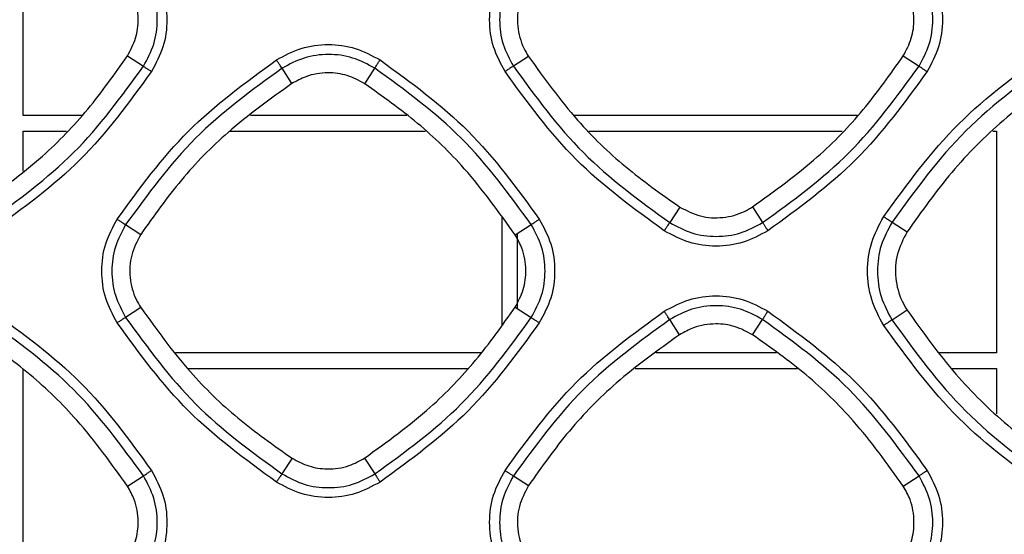
# Model space of a CAD drawing. Units: millimetres. Extents: x -2376 to 1255, y -800 to 1267.
# Drawn here: x -5 to 44, y 271 to 297 of the extents above; entities that cross this region are included whole.
import ezdxf

# ---------------------------------------------------------------- set-up
doc = ezdxf.new("R2010")
doc.units = ezdxf.units.MM

msp = doc.modelspace()

# ---------------------------------------------------------------- linework, layer by layer
at = {"color": 7, "linetype": 'Continuous', "lineweight": 25}
for p, q in [((-5.323, 292.192), (-5.323, 303.392)), ((-0.043, 295.199), (0.767, 294.673)), ((20.226, 295.171), (19.466, 294.675)), ((39.167, 295.193), (39.967, 294.674)), ((8.269, 293.798), (7.769, 294.571)), ((11.951, 293.79), (12.463, 294.572)), ((-2.352, 292.192), (-5.323, 292.192)), ((14.082, 292.192), (6.17, 292.192)), ((36.863, 292.192), (22.523, 292.192)), ((-5.323, 289.373), (-5.323, 291.392)), ((-5.323, 291.392), (-3.125, 291.392)), ((5.124, 291.392), (15.029, 291.392)), ((23.284, 291.392), (36.087, 291.392)), ((43.692, 291.392), (43.877, 291.392)), ((43.877, 291.392), (43.877, 280.192)), ((27.876, 287.557), (27.368, 286.772)), ((31.547, 287.563), (32.063, 286.771)), ((-0.134, 286.668), (0.627, 286.173)), ((18.877, 287.031), (18.877, 281.591)), ((19.558, 286.146), (20.366, 286.67)), ((38.604, 286.798), (39.364, 286.304)), ((19.677, 282.416), (19.677, 286.232)), ((0.63, 282.474), (-0.134, 281.975)), ((19.555, 282.501), (20.367, 281.974)), ((39.367, 282.343), (38.603, 281.845)), ((27.865, 281.104), (27.368, 281.871)), ((31.557, 281.098), (32.063, 281.872)), ((17.836, 280.192), (2.392, 280.192)), ((32.765, 280.192), (26.672, 280.192)), ((43.877, 280.192), (41.009, 280.192)), ((-5.323, 268.192), (-5.323, 279.35)), ((3.01, 279.392), (17.147, 279.392)), ((25.626, 279.392), (33.832, 279.392)), ((41.62, 279.392), (43.877, 279.392)), ((43.877, 279.392), (43.877, 277.099)), ((8.279, 274.863), (7.768, 274.072)), ((11.941, 274.871), (12.463, 274.071)), ((-0.04, 273.448), (0.766, 273.97)), ((19.466, 273.969), (20.222, 273.476)), ((39.172, 273.455), (39.966, 273.97))]:
    msp.add_line(p, q, dxfattribs=at)
for points, knots in [([(1.171, 299.644), (1.391, 299.236), (1.83, 298.42), (2.007, 297.026), (1.83, 295.633), (1.391, 294.816), (1.171, 294.408)], [0, 0, 0, 0, 0.2500488, 0.5000212, 0.7499974, 1, 1, 1, 1]), ([(19.04, 294.408), (18.821, 294.816), (18.382, 295.632), (18.205, 297.026), (18.382, 298.419), (18.821, 299.236), (19.04, 299.644)], [0, 0, 0, 0, 0.249991, 0.499959, 0.749957, 1, 1, 1, 1]), ([(40.375, 299.644), (40.595, 299.236), (41.033, 298.419), (41.21, 297.026), (41.033, 295.632), (40.595, 294.816), (40.375, 294.408)], [0, 0, 0, 0, 0.25005, 0.50002, 0.749996, 1, 1, 1, 1]), ([(0.767, 294.673), (0.964, 295.04), (1.357, 295.772), (1.516, 297.022), (1.357, 298.272), (0.963, 299.004), (0.766, 299.37)], [0, 0, 0, 0, 0.249983, 0.499982, 0.749993, 1, 1, 1, 1]), ([(19.466, 299.369), (19.27, 299.003), (18.876, 298.271), (18.717, 297.021), (18.876, 295.772), (19.269, 295.041), (19.466, 294.675)], [0, 0, 0, 0, 0.250001, 0.500013, 0.750023, 1, 1, 1, 1]), ([(39.967, 294.674), (40.163, 295.04), (40.557, 295.772), (40.715, 297.022), (40.557, 298.272), (40.163, 299.004), (39.966, 299.37)], [0, 0, 0, 0, 0.249985, 0.499982, 0.749999, 1, 1, 1, 1]), ([(-0.043, 295.199), (0.113, 295.49), (0.424, 296.071), (0.547, 297.113), (0.39, 298.078), (0.084, 298.628), (-0.039, 298.849)], [0, 0, 0, 0, 0.255217, 0.510449, 0.803702, 1, 1, 1, 1]), ([(20.222, 298.877), (20.045, 298.537), (19.692, 297.856), (19.632, 296.687), (19.867, 295.777), (20.144, 295.31), (20.226, 295.171)], [0, 0, 0, 0, 0.2918354, 0.5836719, 0.8761908, 1, 1, 1, 1]), ([(39.167, 295.193), (39.323, 295.484), (39.634, 296.065), (39.759, 297.108), (39.603, 298.077), (39.295, 298.631), (39.171, 298.855)], [0, 0, 0, 0, 0.254488, 0.508977, 0.801933, 1, 1, 1, 1]), ([(7.488, 294.992), (7.896, 295.212), (8.713, 295.651), (10.106, 295.828), (11.5, 295.65), (12.316, 295.212), (12.724, 294.992)], [0, 0, 0, 0, 0.250073, 0.50007, 0.7500346, 1, 1, 1, 1]), ([(-7.656, 287.566), (-6.522, 288.386), (-4.494, 289.851), (-1.97, 292.469), (-0.689, 294.284), (-0.043, 295.199)], [0, 0, 0, 0, 0.386203, 0.690584, 1, 1, 1, 1]), ([(12.463, 294.572), (12.097, 294.769), (11.365, 295.162), (10.115, 295.32), (8.866, 295.161), (8.134, 294.768), (7.769, 294.571)], [0, 0, 0, 0, 0.250059, 0.500051, 0.75001, 1, 1, 1, 1]), ([(20.226, 295.171), (21.021, 294.069), (22.473, 292.055), (25.088, 289.52), (26.941, 288.215), (27.876, 287.557)], [0, 0, 0, 0, 0.374624, 0.684633, 1, 1, 1, 1]), ([(31.547, 287.563), (32.669, 288.371), (34.692, 289.829), (37.223, 292.443), (38.516, 294.271), (39.167, 295.193)], [0, 0, 0, 0, 0.381609, 0.688226, 1, 1, 1, 1]), ([(38.18, 287.073), (39.371, 288.709), (41.753, 291.981), (45.026, 294.363), (46.662, 295.554)], [0, 0, 0, 0, 0.5, 1, 1, 1, 1]), ([(46.939, 295.133), (45.331, 293.963), (42.115, 291.622), (39.774, 288.406), (38.604, 286.798)], [0, 0, 0, 0, 0.5, 1, 1, 1, 1]), ([(-7.136, 286.77), (-5.612, 287.88), (-2.563, 290.1), (-0.343, 293.149), (0.767, 294.673)], [0, 0, 0, 0, 0.499998, 1, 1, 1, 1]), ([(-0.561, 286.943), (0.569, 288.496), (2.83, 291.602), (5.935, 293.862), (7.488, 294.992)], [0, 0, 0, 0, 0.500002, 1, 1, 1, 1]), ([(0.767, 294.673), (0.778, 294.666), (0.8, 294.651), (0.895, 294.588), (1.023, 294.505), (1.122, 294.44), (1.171, 294.408)], [0, 0, 0, 0, 0.249976, 0.50001, 0.74998, 1, 1, 1, 1]), ([(7.769, 294.571), (7.76, 294.582), (7.744, 294.605), (7.677, 294.705), (7.588, 294.838), (7.521, 294.941), (7.488, 294.992)], [0, 0, 0, 0, 0.249998, 0.499999, 0.750012, 1, 1, 1, 1]), ([(12.463, 294.572), (12.469, 294.584), (12.482, 294.609), (12.543, 294.709), (12.626, 294.841), (12.691, 294.942), (12.724, 294.992)], [0, 0, 0, 0, 0.250012, 0.500018, 0.750019, 1, 1, 1, 1]), ([(12.724, 294.992), (14.277, 293.862), (17.382, 291.601), (19.643, 288.496), (20.773, 286.943)], [0, 0, 0, 0, 0.5000061, 1, 1, 1, 1]), ([(19.466, 294.675), (19.453, 294.668), (19.429, 294.655), (19.328, 294.592), (19.194, 294.507), (19.092, 294.441), (19.04, 294.408)], [0, 0, 0, 0, 0.249992, 0.499996, 0.749973, 1, 1, 1, 1]), ([(19.466, 294.675), (20.575, 293.15), (22.795, 290.101), (25.844, 287.882), (27.368, 286.772)], [0, 0, 0, 0, 0.499995, 1, 1, 1, 1]), ([(32.063, 286.771), (33.588, 287.88), (36.637, 290.1), (38.857, 293.149), (39.967, 294.674)], [0, 0, 0, 0, 0.499999, 1, 1, 1, 1]), ([(39.967, 294.674), (39.978, 294.666), (40, 294.652), (40.097, 294.589), (40.225, 294.505), (40.325, 294.44), (40.375, 294.408)], [0, 0, 0, 0, 0.250004, 0.500036, 0.750007, 1, 1, 1, 1]), ([(1.171, 294.408), (0.041, 292.855), (-2.22, 289.75), (-5.325, 287.49), (-6.878, 286.359)], [0, 0, 0, 0, 0.499997, 1, 1, 1, 1]), ([(7.769, 294.571), (6.244, 293.461), (3.196, 291.242), (0.976, 288.193), (-0.134, 286.668)], [0, 0, 0, 0, 0.500003, 1, 1, 1, 1]), ([(11.951, 293.79), (11.662, 293.946), (11.082, 294.259), (10.039, 294.389), (9.062, 294.237), (8.499, 293.926), (8.269, 293.798)], [0, 0, 0, 0, 0.252685, 0.505381, 0.797463, 1, 1, 1, 1]), ([(20.366, 286.67), (19.256, 288.194), (17.036, 291.243), (13.987, 293.463), (12.463, 294.572)], [0, 0, 0, 0, 0.5, 1, 1, 1, 1]), ([(27.09, 286.359), (25.537, 287.489), (22.432, 289.75), (20.171, 292.855), (19.04, 294.408)], [0, 0, 0, 0, 0.499996, 1, 1, 1, 1]), ([(40.375, 294.408), (39.245, 292.855), (36.984, 289.75), (33.879, 287.489), (32.326, 286.359)], [0, 0, 0, 0, 0.499998, 1, 1, 1, 1]), ([(47.436, 294.367), (46.342, 293.587), (44.244, 292.092), (41.533, 289.356), (40.092, 287.328), (39.364, 286.304)], [0, 0, 0, 0, 0.350543, 0.672259, 1, 1, 1, 1]), ([(8.269, 293.798), (7.168, 293.01), (5.15, 291.567), (2.604, 288.961), (1.29, 287.108), (0.627, 286.173)], [0, 0, 0, 0, 0.3733372, 0.6839594, 1, 1, 1, 1]), ([(19.558, 286.146), (18.736, 287.293), (17.274, 289.332), (14.662, 291.864), (12.86, 293.144), (11.951, 293.79)], [0, 0, 0, 0, 0.389364, 0.692196, 1, 1, 1, 1]), ([(27.876, 287.557), (28.214, 287.382), (28.892, 287.032), (30.053, 286.975), (30.953, 287.21), (31.413, 287.483), (31.547, 287.563)], [0, 0, 0, 0, 0.292796, 0.585573, 0.87906, 1, 1, 1, 1]), ([(-0.561, 281.707), (-0.781, 282.115), (-1.22, 282.932), (-1.397, 284.325), (-1.22, 285.719), (-0.781, 286.535), (-0.561, 286.943)], [0, 0, 0, 0, 0.249989, 0.499961, 0.749959, 1, 1, 1, 1]), ([(-0.134, 286.668), (-0.33, 286.303), (-0.724, 285.571), (-0.882, 284.322), (-0.724, 283.072), (-0.331, 282.341), (-0.134, 281.975)], [0, 0, 0, 0, 0.249995, 0.500005, 0.750019, 1, 1, 1, 1]), ([(-0.561, 286.943), (-0.51, 286.91), (-0.406, 286.843), (-0.271, 286.756), (-0.17, 286.691), (-0.146, 286.676), (-0.134, 286.668)], [0, 0, 0, 0, 0.250024, 0.499992, 0.749985, 1, 1, 1, 1]), ([(20.366, 286.67), (20.377, 286.678), (20.399, 286.694), (20.494, 286.759), (20.623, 286.845), (20.723, 286.911), (20.773, 286.943)], [0, 0, 0, 0, 0.249989, 0.5, 0.750023, 1, 1, 1, 1]), ([(20.367, 281.974), (20.563, 282.34), (20.957, 283.072), (21.116, 284.322), (20.957, 285.572), (20.563, 286.304), (20.366, 286.67)], [0, 0, 0, 0, 0.249981, 0.4999847, 0.7499965, 1, 1, 1, 1]), ([(20.773, 286.943), (20.993, 286.535), (21.432, 285.719), (21.609, 284.325), (21.432, 282.932), (20.993, 282.115), (20.774, 281.707)], [0, 0, 0, 0, 0.2500479, 0.5000183, 0.7499943, 1, 1, 1, 1]), ([(27.368, 286.772), (27.36, 286.761), (27.343, 286.739), (27.276, 286.642), (27.189, 286.511), (27.123, 286.41), (27.09, 286.359)], [0, 0, 0, 0, 0.249986, 0.499981, 0.750028, 1, 1, 1, 1]), ([(27.368, 286.772), (27.734, 286.575), (28.466, 286.181), (29.715, 286.022), (30.965, 286.181), (31.697, 286.574), (32.063, 286.771)], [0, 0, 0, 0, 0.249996, 0.499969, 0.749948, 1, 1, 1, 1]), ([(32.063, 286.771), (32.07, 286.759), (32.084, 286.736), (32.146, 286.638), (32.229, 286.509), (32.294, 286.409), (32.326, 286.359)], [0, 0, 0, 0, 0.249994, 0.49998, 0.749981, 1, 1, 1, 1]), ([(38.18, 281.577), (37.95, 282.005), (37.489, 282.862), (37.304, 284.325), (37.489, 285.787), (37.95, 286.644), (38.18, 287.073)], [0, 0, 0, 0, 0.249996, 0.49997, 0.749963, 1, 1, 1, 1]), ([(38.604, 286.798), (38.396, 286.412), (37.981, 285.64), (37.814, 284.322), (37.981, 283.003), (38.396, 282.231), (38.603, 281.845)], [0, 0, 0, 0, 0.249998, 0.500006, 0.750017, 1, 1, 1, 1]), ([(38.18, 287.073), (38.231, 287.039), (38.334, 286.973), (38.468, 286.886), (38.569, 286.821), (38.592, 286.806), (38.604, 286.798)], [0, 0, 0, 0, 0.250012, 0.499992, 0.750035, 1, 1, 1, 1]), ([(0.627, 286.173), (0.45, 285.834), (0.097, 285.155), (0.037, 283.988), (0.271, 283.079), (0.547, 282.613), (0.63, 282.474)], [0, 0, 0, 0, 0.291701, 0.583409, 0.875798, 1, 1, 1, 1]), ([(32.326, 286.359), (31.918, 286.139), (31.102, 285.701), (29.708, 285.524), (28.315, 285.7), (27.498, 286.139), (27.09, 286.359)], [0, 0, 0, 0, 0.249988, 0.499942, 0.749938, 1, 1, 1, 1]), ([(39.364, 286.304), (39.175, 285.94), (38.797, 285.212), (38.733, 283.962), (38.984, 282.99), (39.28, 282.491), (39.367, 282.343)], [0, 0, 0, 0, 0.291979, 0.583956, 0.87661, 1, 1, 1, 1]), ([(19.555, 282.501), (19.71, 282.791), (20.021, 283.372), (20.144, 284.413), (19.987, 285.376), (19.68, 285.926), (19.558, 286.146)], [0, 0, 0, 0, 0.255256, 0.510523, 0.803621, 1, 1, 1, 1]), ([(27.09, 282.291), (27.498, 282.511), (28.315, 282.95), (29.708, 283.126), (31.102, 282.949), (31.918, 282.511), (32.326, 282.291)], [0, 0, 0, 0, 0.25006, 0.500049, 0.750019, 1, 1, 1, 1]), ([(-6.878, 282.292), (-5.325, 281.161), (-2.22, 278.901), (0.041, 275.795), (1.172, 274.243)], [0, 0, 0, 0, 0.500005, 1, 1, 1, 1]), ([(0.63, 282.474), (1.431, 281.364), (2.887, 279.347), (5.504, 276.816), (7.349, 275.517), (8.279, 274.863)], [0, 0, 0, 0, 0.377418, 0.68606, 1, 1, 1, 1]), ([(11.941, 274.871), (13.079, 275.692), (15.108, 277.158), (17.632, 279.776), (18.91, 281.587), (19.555, 282.501)], [0, 0, 0, 0, 0.387339, 0.691166, 1, 1, 1, 1]), ([(19.041, 274.242), (20.171, 275.795), (22.432, 278.9), (25.537, 281.161), (27.09, 282.291)], [0, 0, 0, 0, 0.5000001, 1, 1, 1, 1]), ([(27.368, 281.871), (27.36, 281.883), (27.344, 281.905), (27.278, 282.005), (27.19, 282.138), (27.123, 282.24), (27.09, 282.291)], [0, 0, 0, 0, 0.249987, 0.500026, 0.749998, 1, 1, 1, 1]), ([(32.063, 281.872), (31.697, 282.069), (30.965, 282.462), (29.715, 282.62), (28.466, 282.462), (27.734, 282.068), (27.368, 281.871)], [0, 0, 0, 0, 0.25006, 0.50004, 0.750003, 1, 1, 1, 1]), ([(32.063, 281.872), (32.07, 281.884), (32.083, 281.908), (32.144, 282.008), (32.228, 282.139), (32.293, 282.241), (32.326, 282.291)], [0, 0, 0, 0, 0.250021, 0.500016, 0.750018, 1, 1, 1, 1]), ([(32.326, 282.291), (33.879, 281.161), (36.984, 278.9), (39.245, 275.795), (40.375, 274.242)], [0, 0, 0, 0, 0.500004, 1, 1, 1, 1]), ([(39.367, 282.343), (40.157, 281.242), (41.661, 279.144), (44.404, 276.443), (46.425, 275.014), (47.445, 274.292)], [0, 0, 0, 0, 0.3537025, 0.6738939, 1, 1, 1, 1]), ([(0.766, 273.97), (-0.344, 275.494), (-2.564, 278.543), (-5.613, 280.763), (-7.137, 281.872)], [0, 0, 0, 0, 0.500002, 1, 1, 1, 1]), ([(-0.134, 281.975), (-0.146, 281.968), (-0.171, 281.955), (-0.273, 281.892), (-0.407, 281.807), (-0.51, 281.74), (-0.561, 281.707)], [0, 0, 0, 0, 0.24997, 0.5, 0.749975, 1, 1, 1, 1]), ([(7.488, 273.658), (5.935, 274.788), (2.83, 277.049), (0.569, 280.154), (-0.561, 281.707)], [0, 0, 0, 0, 0.499997, 1, 1, 1, 1]), ([(-0.134, 281.975), (0.976, 280.45), (3.195, 277.401), (6.244, 275.182), (7.768, 274.072)], [0, 0, 0, 0, 0.499998, 1, 1, 1, 1]), ([(12.463, 274.071), (13.988, 275.18), (17.037, 277.4), (19.257, 280.449), (20.367, 281.974)], [0, 0, 0, 0, 0.5, 1, 1, 1, 1]), ([(20.774, 281.707), (19.643, 280.154), (17.382, 277.049), (14.277, 274.788), (12.724, 273.658)], [0, 0, 0, 0, 0.499999, 1, 1, 1, 1]), ([(27.368, 281.871), (25.844, 280.761), (22.795, 278.542), (20.576, 275.493), (19.466, 273.969)], [0, 0, 0, 0, 0.500001, 1, 1, 1, 1]), ([(20.367, 281.974), (20.378, 281.966), (20.4, 281.951), (20.496, 281.888), (20.624, 281.804), (20.724, 281.739), (20.774, 281.707)], [0, 0, 0, 0, 0.250004, 0.499965, 0.749943, 1, 1, 1, 1]), ([(39.966, 273.97), (38.856, 275.494), (36.636, 278.543), (33.587, 280.762), (32.063, 281.872)], [0, 0, 0, 0, 0.500002, 1, 1, 1, 1]), ([(38.603, 281.845), (38.591, 281.838), (38.567, 281.824), (38.467, 281.761), (38.333, 281.676), (38.231, 281.61), (38.18, 281.577)], [0, 0, 0, 0, 0.2499701, 0.499975, 0.7499702, 1, 1, 1, 1]), ([(38.603, 281.845), (39.774, 280.237), (42.115, 277.021), (45.33, 274.68), (46.938, 273.509)], [0, 0, 0, 0, 0.499998, 1, 1, 1, 1]), ([(31.557, 281.098), (31.267, 281.254), (30.686, 281.568), (29.642, 281.698), (28.661, 281.545), (28.097, 281.233), (27.865, 281.104)], [0, 0, 0, 0, 0.252449, 0.504907, 0.797071, 1, 1, 1, 1]), ([(46.662, 273.095), (45.026, 274.287), (41.754, 276.669), (39.371, 279.941), (38.18, 281.577)], [0, 0, 0, 0, 0.4999989, 1, 1, 1, 1]), ([(-0.04, 273.448), (-0.86, 274.592), (-2.32, 276.63), (-4.931, 279.164), (-6.736, 280.447), (-7.646, 281.094)], [0, 0, 0, 0, 0.3883589, 0.6916829, 1, 1, 1, 1]), ([(27.865, 281.104), (26.772, 280.322), (24.758, 278.882), (22.209, 276.278), (20.888, 274.416), (20.222, 273.476)], [0, 0, 0, 0, 0.370455, 0.682484, 1, 1, 1, 1]), ([(39.172, 273.455), (38.364, 274.583), (36.91, 276.612), (34.3, 279.15), (32.477, 280.445), (31.557, 281.098)], [0, 0, 0, 0, 0.382662, 0.688762, 1, 1, 1, 1]), ([(8.279, 274.863), (8.555, 274.714), (9.107, 274.418), (10.112, 274.277), (11.102, 274.409), (11.688, 274.731), (11.941, 274.871)], [0, 0, 0, 0, 0.241819, 0.483665, 0.776051, 1, 1, 1, 1]), ([(0.766, 273.97), (0.777, 273.978), (0.799, 273.994), (0.894, 274.059), (1.022, 274.145), (1.122, 274.21), (1.172, 274.243)], [0, 0, 0, 0, 0.249994, 0.49997, 0.749978, 1, 1, 1, 1]), ([(1.172, 274.243), (1.391, 273.834), (1.83, 273.018), (2.007, 271.624), (1.83, 270.231), (1.391, 269.414), (1.172, 269.006)], [0, 0, 0, 0, 0.250043, 0.50001, 0.749983, 1, 1, 1, 1]), ([(19.041, 269.006), (18.821, 269.414), (18.382, 270.231), (18.206, 271.624), (18.382, 273.018), (18.821, 273.834), (19.041, 274.242)], [0, 0, 0, 0, 0.249999, 0.49997, 0.749967, 1, 1, 1, 1]), ([(19.041, 274.242), (19.092, 274.209), (19.195, 274.142), (19.329, 274.055), (19.43, 273.991), (19.454, 273.976), (19.466, 273.969)], [0, 0, 0, 0, 0.249977, 0.500015, 0.750025, 1, 1, 1, 1]), ([(39.966, 273.97), (39.977, 273.978), (39.999, 273.994), (40.095, 274.058), (40.225, 274.144), (40.325, 274.209), (40.375, 274.242)], [0, 0, 0, 0, 0.249992, 0.499954, 0.750018, 1, 1, 1, 1]), ([(40.375, 274.242), (40.595, 273.834), (41.034, 273.018), (41.211, 271.624), (41.034, 270.231), (40.595, 269.414), (40.376, 269.006)], [0, 0, 0, 0, 0.250032, 0.500005, 0.749987, 1, 1, 1, 1]), ([(0.767, 269.274), (0.963, 269.64), (1.357, 270.372), (1.516, 271.622), (1.357, 272.872), (0.963, 273.604), (0.766, 273.97)], [0, 0, 0, 0, 0.2499876, 0.4999889, 0.7500019, 1, 1, 1, 1]), ([(7.768, 274.072), (7.759, 274.061), (7.742, 274.039), (7.675, 273.942), (7.588, 273.811), (7.521, 273.709), (7.488, 273.658)], [0, 0, 0, 0, 0.250009, 0.499988, 0.749991, 1, 1, 1, 1]), ([(7.768, 274.072), (8.134, 273.875), (8.866, 273.481), (10.115, 273.322), (11.365, 273.481), (12.097, 273.874), (12.463, 274.071)], [0, 0, 0, 0, 0.249993, 0.499967, 0.749945, 1, 1, 1, 1]), ([(12.463, 274.071), (12.47, 274.059), (12.483, 274.036), (12.544, 273.938), (12.627, 273.808), (12.692, 273.708), (12.724, 273.658)], [0, 0, 0, 0, 0.249998, 0.500001, 0.749979, 1, 1, 1, 1]), ([(19.466, 273.969), (19.269, 273.603), (18.876, 272.871), (18.717, 271.622), (18.876, 270.372), (19.269, 269.641), (19.466, 269.275)], [0, 0, 0, 0, 0.249994, 0.500001, 0.750019, 1, 1, 1, 1]), ([(39.966, 269.274), (40.163, 269.64), (40.557, 270.372), (40.715, 271.622), (40.557, 272.871), (40.163, 273.604), (39.966, 273.97)], [0, 0, 0, 0, 0.249985, 0.49999, 0.749998, 1, 1, 1, 1]), ([(-0.043, 269.798), (0.113, 270.089), (0.423, 270.671), (0.546, 271.713), (0.389, 272.677), (0.083, 273.227), (-0.04, 273.448)], [0, 0, 0, 0, 0.255252, 0.510518, 0.803746, 1, 1, 1, 1]), ([(12.724, 273.658), (12.316, 273.439), (11.5, 273), (10.106, 272.823), (8.713, 273), (7.896, 273.439), (7.488, 273.658)], [0, 0, 0, 0, 0.249976, 0.499922, 0.74993, 1, 1, 1, 1]), ([(20.222, 273.476), (20.045, 273.136), (19.692, 272.455), (19.631, 271.286), (19.865, 270.375), (20.142, 269.909), (20.225, 269.77)], [0, 0, 0, 0, 0.291857, 0.583716, 0.876253, 1, 1, 1, 1]), ([(39.17, 269.791), (39.326, 270.082), (39.637, 270.663), (39.762, 271.707), (39.606, 272.676), (39.297, 273.231), (39.172, 273.455)], [0, 0, 0, 0, 0.254368, 0.508745, 0.801661, 1, 1, 1, 1])]:
    msp.add_open_spline(points, degree=3, knots=knots, dxfattribs=at)

doc.saveas('drawing.dxf')
